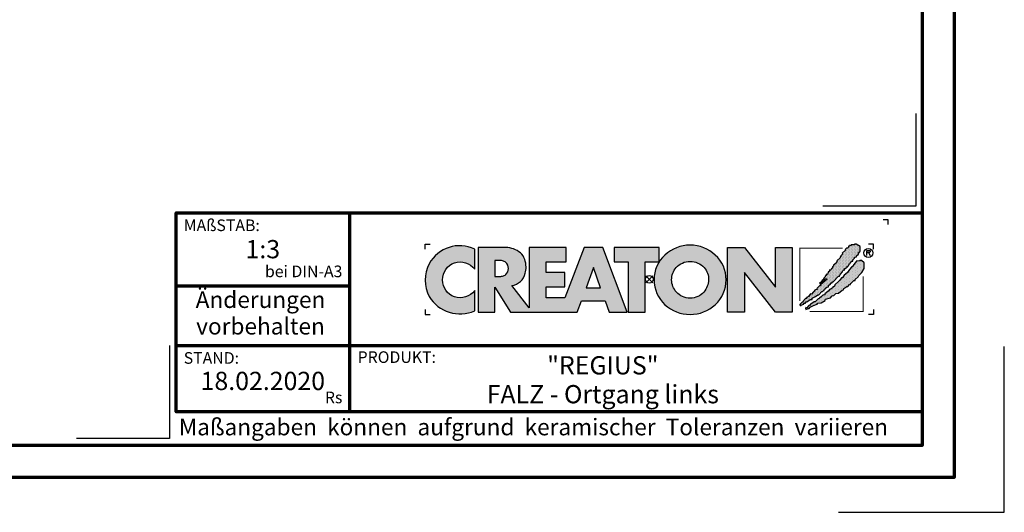
# Model space of a CAD drawing. Units: millimetres. Extents: x -439 to 1238, y -16 to 875.
# Drawn here: x 793 to 1238, y -16 to 207 of the extents above; entities that cross this region are included whole.
import ezdxf
from ezdxf.enums import TextEntityAlignment as Align

# ---------------------------------------------------------------- set-up
doc = ezdxf.new("R2010")
doc.units = ezdxf.units.MM
for name, color, linetype in [('CREATON_Logo', 7, 'Continuous'), ('CREATON_Logo Füllung blau', 140, 'Continuous'), ('CREATON_Logo Füllung rot', 10, 'Continuous'), ('CREATON_Logo Rahmen', 7, 'Continuous')]:
    doc.layers.add(name, color=color, linetype=linetype)
doc.layers.add('CREATON_PAPIER', color=4, linetype='Continuous', lineweight=70)
doc.layers.add('CREATON_PAPIER-Dateiname', color=251, linetype='Continuous', lineweight=70)
doc.layers.add('hilfslinie', color=6, linetype='Continuous', plot=False)
doc.styles.add('ARIAL', font='arial.ttf')

# ---------------------------------------------------------------- blocks, each defined once
blk = doc.blocks.new('CREATON_DIN-A3')
blk.add_lwpolyline([(13.00000000000002, 292), (13, 5), (415, 5), (415, 292)], close=True)
at = {"layer": 'CREATON_PAPIER', "color": 2}
blk.add_lwpolyline([(0, 0), (420, 0), (420, 297), (1.819345455539301e-14, 297)], close=True, dxfattribs=at)
blk = doc.blocks.new('CREATON-Logo_2018', base_point=(0, 8.881784197001252e-16))
at = {"layer": 'CREATON_Logo'}
h = blk.add_hatch(color=0, dxfattribs=at)
edge = h.paths.add_edge_path()
edge.add_arc((-19.03381303713055, -0.1422566458807739), 3.517114010984641, 64.75109654654334, 150.9192176259693)
edge.add_arc((-18.80416596706478, -0.0902616954335782), 3.695877597762478, 153.3547675937694, 206.6452324062306)
edge.add_arc((-18.99017691118955, 0.1894012891933357), 3.670212628211883, 211.8568549262029, 293.3825944773917)
edge.add_line((-17.53358302610885, -3.179395972476097), (-17.53358302610857, -1.141277952765445))
edge.add_arc((-19.01991315977772, 0.0637498043735103), 1.913444318951631, 253.6057498640581, 320.96692426607683, ccw=False)
edge.add_arc((-18.94916867106325, -0.05873691894526001), 1.818792045451014, 109.6230177351527, 250.3769822648474, ccw=False)
edge.add_arc((-19.00545675309679, -0.1186199318542005), 1.857733909644026, 37.59947478727548, 107.3669915752948, ccw=False)
edge.add_line((-17.53358302610917, 1.014853936766007), (-17.53358302610885, 3.038843931009919))
h = blk.add_hatch(color=0, dxfattribs=at)
h.dxf.hatch_style = 1
edge = h.paths.add_edge_path()
edge.add_line((-2.223489111805474, -3.308273004515601), (-4.682209273227727, 3.191778915876562))
edge.add_line((-4.682209273227727, 3.191778915876562), (-6.54023785586935, 3.191778915876562))
edge.add_line((-6.54023785586935, 3.191778915876562), (-8.487459456891457, -1.879515518685788))
edge.add_line((-8.487459456891457, -1.879515518685788), (-10.37113890252328, -1.879515518685788))
edge.add_line((-10.37113890252328, -1.879515518685788), (-10.37113890252328, -0.7561991363935148))
edge.add_line((-10.37113890252328, -0.7561991363935148), (-8.477052610560975, -0.7561991363935148))
edge.add_line((-8.477052610560975, -0.7561991363935148), (-8.477052610560975, 0.6704535502501914))
edge.add_line((-8.477052610560975, 0.6704535502501914), (-10.37113890252328, 0.6704535502501914))
edge.add_line((-10.37113890252328, 0.6704535502501914), (-10.37113890252328, 1.762109640722675))
edge.add_line((-10.37113890252328, 1.762109640722675), (-8.365251866289455, 1.762109640722675))
edge.add_line((-8.365251866289455, 1.762109640722675), (-8.365251866289455, 3.191778915876562))
edge.add_line((-8.365251866289455, 3.191778915876562), (-12.07431144937328, 3.191778915876562))
edge.add_line((-12.07431144937328, 3.191778915876562), (-12.07431144937328, -2.883186695830001))
edge.add_line((-12.07431144937328, -2.883186695830001), (-13.80122487167128, -0.6369084285652589))
edge.add_arc((-14.04862906429293, 0.9743309561559222), 1.630123059588895, 278.7295293886252, 346.9779205637213)
edge.add_arc((-14.62902711380675, 1.210969854539449), 2.251128387760352, 344.437631394649, 360.6862218687588)
edge.add_arc((-14.92921436942427, 1.182389157932507), 2.551758716829551, 1.24719519645554, 18.74510130029237)
edge.add_arc((-13.92984998078457, 1.531640558987813), 1.493198778456596, 18.37780891703691, 48.51033615775043)
edge.add_arc((-14.44546666183174, 0.8321689372520891), 2.360005432313919, 50.38379370187873, 88.95109776855713)
edge.add_line((-14.4022649335443, 3.191778915876562), (-17.17012287596603, 3.191778915876562))
edge.add_line((-17.17012287596603, 3.191778915876562), (-17.17012287596603, -3.308273004515601))
edge.add_line((-17.17012287596603, -3.308273004515601), (-15.49976356868976, -3.308273004515601))
edge.add_line((-15.49976356868976, -3.308273004515601), (-15.49976356868976, -0.7811802078868011))
edge.add_line((-15.49976356868976, -0.7811802078868011), (-13.92454815979706, -3.308273004515601))
edge.add_line((-13.92454815979706, -3.308273004515601), (-7.231086077078832, -3.308273004515601))
edge.add_line((-7.231086077078832, -3.308273004515601), (-6.822041535985814, -2.173007207282036))
edge.add_line((-6.822041535985814, -2.173007207282036), (-4.431415543663778, -2.173007207282036))
edge.add_line((-4.431415543663778, -2.173007207282036), (-4.029559380218664, -3.308273004515601))
edge.add_line((-4.029559380218664, -3.308273004515601), (-2.223489111805474, -3.308273004515601))
edge = h.paths.add_edge_path(flags=16)
edge.add_arc((-15.08901751251575, 1.644707145993284), 1.365743932420399, 268.9330143210604, 284.6982968886385)
edge.add_arc((-14.91746710162222, 1.125749768422876), 0.8209571881353831, 282.3064194040332, 308.1819604688485)
edge.add_arc((-14.97329340648529, 1.091198427617394), 0.8308730210727469, 312.6854949716733, 407.2255188989375)
edge.add_arc((-14.93213185360789, 1.021510502623576), 0.8575854576883944, 52.41309505535241, 77.22420357901457)
edge.add_arc((-15.08447734898825, 0.574796642134427), 1.327862881168024, 75.07535670621775, 91.29337379529242)
edge.add_line((-15.11444949030499, 1.902321218904565), (-15.49976356868976, 1.902321218904565))
edge.add_line((-15.49976356868976, 1.902321218904565), (-15.49976356868976, 0.2792000228156484))
edge.add_line((-15.49976356868976, 0.2792000228156484), (-15.11444949030499, 0.2792000228156484))
h.paths.add_polyline_path([(-6.354339428540875, -0.8749426873217159), (-4.890898449928198, -0.8749426873217159), (-5.616132469090402, 1.173883364981795)], flags=16)
h = blk.add_hatch(color=0, dxfattribs=at)
h.dxf.hatch_style = 1
h.paths.add_polyline_path([(-3.529110440382624, 1.765367480251858), (-2.106837376603547, 1.765367480251858), (-2.106837376603547, -3.308273004515601), (-0.4158015845233329, -3.308273004515601), (-0.4158015845233329, 1.765367480251858), (0.9838027894780055, 1.765367480251858), (0.9838027894780836, 3.191778915876562), (-3.529110440382624, 3.191778915876562)])
h = blk.add_hatch(color=0, dxfattribs=at)
h.dxf.hatch_style = 1
edge = h.paths.add_edge_path()
edge.add_arc((4.094461703950339, -0.2727645025406256), 3.704235788514484, 89.9240035026262, 132.962871857151)
edge.add_arc((3.776547409447335, -0.007628452374325523), 3.293953818684828, 132.0591767028998, 180.811250943404)
edge.add_arc((3.98811671735373, -0.02643506792435102), 3.505303436412614, 180.4549138019041, 226.3806773609797)
edge.add_arc((4.112516884518953, 0.2599359134897665), 3.799958638827107, 228.0017604597311, 269.8018456634117)
edge.add_arc((4.088828077774879, 0.2461806239888746), 3.78619531379505, 270.159604192989, 312.1330631723265)
edge.add_arc((4.221700656713077, -0.02876259310351603), 3.494218570105771, 313.5418998704105, 359.5818092845441)
edge.add_arc((4.383696161706325, -0.02442328745923805), 3.332263626118003, 359.4868702665198, 407.6427020871765)
edge.add_arc((4.104288217010206, -0.2727645025406256), 3.704235788514484, 47.03712814284904, 90.07599649737378)
edge = h.paths.add_edge_path(flags=16)
edge.add_arc((4.110931321548582, -0.07733861733079728), 1.871131056446845, 66.11623905771881, 90.35386881265919, ccw=False)
edge.add_arc((4.042267539963117, -0.163228246267211), 1.977664957004487, 42.572384595546225, 65.3047566076084, ccw=False)
edge.add_arc((4.126284091178896, -0.04032143253421905), 1.832953480122212, -0.43589310372868795, 41.51976726184961, ccw=False)
edge.add_arc((3.906966766301043, 0.04735889474088562), 2.054732429318175, 319.6409346302836, 357.16505507021077, ccw=False)
edge.add_arc((4.076394679373924, -0.07199385459967655), 1.848433535453149, 295.37483956299855, 319.05909787154326, ccw=False)
edge.add_arc((4.110931321548582, -0.03119335514077548), 1.871131056446845, 269.6461311873408, 293.8837609422812, ccw=False)
edge.add_arc((4.087818599411962, -0.03119335514077548), 1.871131056446845, 246.11623905771881, 270.3538688126592, ccw=False)
edge.add_arc((4.190821859025876, 0.04992972263366013), 1.987958174849459, 222.11497453436, 244.3481201758008, ccw=False)
edge.add_arc((4.200939090917879, -0.0005498176872055227), 1.962109122374819, 181.5687681660111, 220.8232828526124, ccw=False)
edge.add_arc((4.072465829781649, -0.04032143253421905), 1.832953480122212, 138.4802327381504, 180.4358931037287, ccw=False)
edge.add_arc((4.156482380997428, -0.163228246267211), 1.977664957004487, 114.6952433923916, 137.4276154044538, ccw=False)
edge.add_arc((4.087818599411962, -0.07733861733079728), 1.871131056446845, 89.64613118734081, 113.88376094228121, ccw=False)
blk.add_hatch(color=0, dxfattribs=at).paths.add_polyline_path([(9.555831094184867, -3.308273004515601), (7.851803346255309, -3.308273004515601), (7.851803346255309, 3.191778915876562), (9.571780046830572, 3.191778915876562), (12.66898947098935, -0.7892491008560212), (12.66898947098935, 3.191778915876562), (14.35705908980754, 3.191778915876562), (14.35705908980754, -3.308273004515601), (12.67422914906766, -3.308273004515601), (9.555831094184867, 0.6786824996357597)])
h = blk.add_hatch(dxfattribs=at)
h.set_pattern_fill('DOTS', color=256, scale=2.385094429025925, angle=90)
h.set_pattern_definition([(90, (-8.234136220908134, -10.02642171035409), (-0.1490684018141203, 0.07453420090706019), [0, -0.1490684018141203])])
h.paths.add_polyline_path([(15.12150925884573, -2.521616615355927), (15.15488512893361, -2.643935078310743), (15.25501036664474, -2.632815286637448), (15.27726015585258, -2.543856198702424), (15.34401070975223, -2.566096536598006), (15.37738657983986, -2.510496823682682), (15.52201258224281, -2.510496823682682), (15.52201258224281, -2.410417944074569), (15.70001326845757, -2.410417944074569), (15.70001326845757, -2.265859897773519), (15.82238948165261, -2.265859897773519), (16.15614106487422, -2.043462555210634), (16.34526783196874, -2.043462555210634), (16.34526783196874, -1.910024300582786), (16.70127039067404, -1.720986333039614), (16.92377184158033, -1.55418870339206), (17.02389707929171, -1.55418870339206), (17.31314908409762, -1.220592689547824), (17.39102453260096, -1.220592689547824), (17.4800248757084, -1.1316336016128), (17.55790032421179, -1.120513809939591), (17.60240108890331, -1.009315138658191), (17.73590219670236, -0.9425963886189548), (17.76927688051413, -0.820277171115019), (17.94727875300472, -0.753558421075776), (18.00290441230039, -0.753558421075776), (18.00290441230039, -0.63123995812101), (18.20315488772295, -0.4533217822510407), (18.25878054701845, -0.3532429026428074), (18.35890578472983, -0.3532429026428074), (18.35890578472983, -0.242044231361457), (18.45903220871691, -0.242044231361457), (18.9930354536371, 0.3250681621696545), (19.09316069134832, 0.3139483704963668), (19.13766145603984, 0.4029074584314758), (19.14878635064399, 0.4918665463664569), (19.40466367163791, 0.736503472275662), (19.40466367163791, 0.8143427685374478), (19.52703869855717, 0.9477810231652954), (19.59378925245653, 0.9255414398188053), (19.60491414706047, 1.081219277793186), (19.68279078183987, 1.081219277793186), (19.8607914680546, 1.2257773240942), (19.8496665734507, 1.292496828682862), (19.927542021954, 1.292496828682862), (19.96091670576578, 1.3814559166178), (20.04991823514911, 1.392575708291095), (20.06104312975305, 1.53713375459211), (20.1500434728605, 1.53713375459211), (20.16116836746448, 1.603853259180515), (20.35029513455891, 1.80401026384789), (20.42817058306229, 1.826250601743436), (20.45042037227013, 1.959688856371248), (20.60617126927702, 2.104246902672299), (20.60617126927702, 2.215445573953866), (20.68404671778053, 2.215445573953866), (20.79529803637153, 2.259924740646647), (20.79529803637153, 2.348883828581717), (21.00667459267405, 2.526802004451643), (21.00667459267405, 2.693599634099155), (21.10679983038527, 2.682479842425949), (21.10679983038527, 2.782558722034183), (21.16242548968098, 2.782558722034183), (21.16242548968098, 3.29407215719909), (20.7841731417676, 3.527589291435175), (20.60617126927702, 3.527589291435175), (20.60617126927702, 3.460870541395896), (20.39479471297462, 3.460870541395896), (20.35029513455891, 3.460870541395896), (20.2724196860554, 3.460870541395896), (20.2724196860554, 3.383031245134117), (20.10554270816877, 3.383031245134117), (20.10554270816877, 3.316311740545541), (19.99429257585365, 3.316311740545541), (19.99429257585365, 3.216233615486566), (19.90529223274617, 3.138394319224951), (19.80516580875897, 3.138394319224951), (19.68279078183987, 3.004956064596894), (19.70504057104771, 2.927116768335279), (19.38241269615418, 2.626880129510583), (19.42691346084579, 2.549041587798059), (19.23778669375131, 2.360003620254965), (19.22666179914737, 2.271044532319849), (19.15991124524793, 2.237685157300359), (19.17103732612768, 2.148726069365332), (18.82615966202627, 1.859609976763136), (18.85953434583805, 1.77065088882807), (18.78165889733454, 1.737291513808533), (18.78165889733454, 1.648332425873467), (18.50353178713275, 1.403695499964177), (18.48128199792491, 1.303616620356029), (18.38115676021353, 1.24801690744074), (18.40340654942144, 1.114578652812885), (18.28103033622633, 1.092339069466395), (18.25878054701845, 0.9700206065118353), (18.19202999311905, 0.9144216481455958), (18.08077986080373, 0.9589008148385476), (18.10302965001161, 0.8143427685374478), (17.96952854221276, 0.7142638889292146), (17.96952854221276, 0.6475443843405957), (17.91390288291709, 0.6364245926675567), (17.88052819910531, 0.4918665463664569), (17.76927688051413, 0.5252259213859931), (17.7581519859102, 0.3695480834117761), (17.66915164280296, 0.3250681621696545), (17.65802674819898, 0.2583494121303334), (17.49115095658816, 0.08043123626039961), (17.52452564039997, 0.002592694547755237), (17.3242739787016, -0.1642056896489335), (17.33539887330545, -0.2309244396881622), (17.09064763319112, -0.4310821989045861), (17.16852308169467, -0.4422019905777956), (17.31314908409762, -0.3310033192964807), (17.35764984878918, -0.242044231361457), (17.44665019189646, -0.1753254813221288), (17.56902640509153, -0.1308455600800995), (17.61352598350725, -0.1197257684068473), (17.62465087811119, 0.04707186124074259), (17.80374479860662, 0.08267390496562133), (17.82532332610086, -0.0296461006684039), (17.64690185359509, -0.1419661063024291), (17.1796479762986, -0.5756402452056433), (17.1796479762986, -0.6757191248139618), (17.07952273858722, -0.6645993331407096), (16.83477149847305, -0.931475842396412), (16.85702128768089, -1.020434930331443), (16.73464507448586, -1.064914851573522), (16.6901454960701, -1.042674513677897), (16.27851727806917, -1.498588990476729), (16.16726595947816, -1.476349407130239), (16.16726595947816, -1.587548078411838), (16.06714072176677, -1.598667870085047), (16.06714072176677, -1.720986333039614), (15.96701548405539, -1.720986333039614), (15.86688906006836, -1.821065212647762), (15.77788871696088, -1.821065212647762), (15.78901361156482, -1.921144092256031), (15.70001326845757, -1.932263883929276), (15.41076126365167, -2.232500522753813), (15.42188615825557, -2.310339064466258), (15.32176092054435, -2.321458856139496), (15.13263415344988, -2.499377032009643), (15.15488512893361, -2.610575703291)])
h = blk.add_hatch(dxfattribs=at)
h.set_pattern_fill('DOTS', color=256, scale=4.443037974683544, angle=90)
h.set_pattern_definition([(90, (-8.234136220908134, -10.02642171035409), (-0.2776898734177215, 0.1388449367088608), [0, -0.2776898734177215])])
h.paths.add_polyline_path([(15.71405333790953, -2.859004244929177), (15.70292844330563, -3.025801874576724), (15.88093031579621, -2.981322707883773), (15.92542989421192, -2.936843541190991), (16.05893100201094, -2.925723749517711), (16.14793134511842, -2.814525078236183), (16.50393390382373, -2.636606902366249), (16.84881156792509, -2.514288439411696), (16.9155621218245, -2.414209559803377), (17.2715646805298, -2.369730393110596), (17.64981702844314, -2.147333050547718), (17.70544268773865, -2.002775004246618), (18.19494516796715, -1.869335995069515), (18.37294704045773, -1.680298782075591), (18.53982283206856, -1.635818860833591), (18.74007449376697, -1.424542064493049), (19.0070755230891, -1.391181934924179), (19.3519531871905, -1.079826258975568), (19.48545429498952, -1.057585921079986), (19.51882897880129, -0.9352674581253835), (19.81920706448698, -0.7128701155624624), (19.91933230219821, -0.7239899072357572), (20.09733298841288, -0.5127131108952154), (20.18633451779623, -0.5127131108952154), (20.219709201608, -0.3903946479406057), (20.28645975550761, -0.3903946479406057), (20.55346197110547, -0.1123975924624103), (20.66471210342075, -0.1123975924624103), (20.66471210342075, -0.01231871285433339), (20.98733997831432, 0.2323182130550778), (21.05408934593791, 0.3657564676829326), (21.35446743162352, 0.6771128981806287), (21.58809377713375, 1.066307870391133), (21.58809377713375, 1.644540810144453), (21.32109156153593, 1.900297527727152), (21.14309087532117, 1.900297527727152), (21.09859011062943, 1.83357877768788), (20.85383887051526, 1.855818361034129), (20.65358720881685, 1.611181435124959), (20.46446044172233, 1.388784092562081), (20.47558652260217, 1.310944796300302), (20.31983443931934, 1.221985708365357), (20.10845906929272, 0.9884685741293184), (19.88595643211058, 0.6882326898539093), (19.68570595668793, 0.5214343056572277), (19.55220484888896, 0.3991158427024191), (19.41870374108995, 0.2211984213818328), (19.41870374108995, 0.1433591251200044), (19.29632752789504, 0.1322393334468019), (19.10720194707621, -0.1235173841356909), (19.07382607698855, -0.1902368887241819), (19.01820160396889, -0.201356680397434), (18.63994806977986, -0.5571922775881601), (18.58432359676008, -0.7017503238892102), (18.45082248896124, -0.7795896201510386), (18.41744661887344, -0.7573500368045911), (18.39519682966557, -0.8574289164126965), (18.21719614345084, -1.00198696271396), (18.10594482485987, -1.013106754386999), (18.01694448175243, -1.11318563399531), (18.01694448175243, -1.202144721930341), (17.95019392785298, -1.202144721930341), (17.7610671607583, -1.368942351577767), (17.63869213383925, -1.457901439512791), (17.62756723923527, -1.557980319120904), (17.5608166853357, -1.591339694140603), (17.47181515595257, -1.580219902467358), (17.29381446973788, -1.73589774044166), (17.10468770264332, -1.891576332965296), (17.03793714874375, -1.980534666351072), (16.97118778112016, -1.958295083004582), (16.65968480083062, -2.280771305175572), (16.57068445772313, -2.258531721829111), (16.31480832300506, -2.436449143149868), (16.22580679362176, -2.458689481045449), (16.09230687209857, -2.647726694039501), (16.01443023731937, -2.647726694039501), (15.81417976189681, -2.859004244929177), (15.71405333790953, -2.847884453255925), (15.72517823251351, -2.981322707883773)])
at = {"layer": 'CREATON_Logo Füllung blau'}
blk.add_hatch(color=256, dxfattribs=at).paths.add_polyline_path([(15.12150925884573, -2.521616615355927), (15.15488512893361, -2.643935078310736), (15.25501036664474, -2.632815286637448), (15.27726015585258, -2.543856198702424), (15.34401070975223, -2.566096536598006), (15.37738657983986, -2.510496823682682), (15.52201258224281, -2.510496823682682), (15.52201258224281, -2.410417944074569), (15.70001326845757, -2.410417944074569), (15.70001326845757, -2.265859897773519), (15.82238948165261, -2.265859897773519), (16.15614106487422, -2.043462555210634), (16.34526783196874, -2.043462555210634), (16.34526783196874, -1.910024300582786), (16.70127039067404, -1.720986333039614), (16.92377184158033, -1.55418870339206), (17.02389707929171, -1.55418870339206), (17.31314908409762, -1.220592689547824), (17.39102453260096, -1.220592689547824), (17.4800248757084, -1.1316336016128), (17.55790032421179, -1.120513809939591), (17.60240108890331, -1.009315138658191), (17.73590219670236, -0.9425963886189548), (17.76927688051413, -0.820277171115019), (17.94727875300472, -0.753558421075776), (18.00290441230039, -0.753558421075776), (18.00290441230039, -0.63123995812101), (18.20315488772295, -0.4533217822510407), (18.25878054701845, -0.3532429026428074), (18.35890578472983, -0.3532429026428074), (18.35890578472983, -0.242044231361457), (18.45903220871691, -0.242044231361457), (18.9930354536371, 0.3250681621696545), (19.09316069134832, 0.3139483704963668), (19.13766145603984, 0.4029074584314758), (19.14878635064399, 0.4918665463664569), (19.40466367163791, 0.736503472275662), (19.40466367163791, 0.8143427685374478), (19.52703869855717, 0.9477810231652954), (19.59378925245653, 0.9255414398188053), (19.60491414706047, 1.081219277793186), (19.68279078183987, 1.081219277793186), (19.8607914680546, 1.2257773240942), (19.8496665734507, 1.292496828682862), (19.927542021954, 1.292496828682862), (19.96091670576578, 1.3814559166178), (20.04991823514911, 1.392575708291095), (20.06104312975305, 1.53713375459211), (20.1500434728605, 1.53713375459211), (20.16116836746448, 1.603853259180515), (20.35029513455891, 1.80401026384789), (20.42817058306229, 1.826250601743436), (20.45042037227013, 1.959688856371248), (20.60617126927702, 2.104246902672299), (20.60617126927702, 2.215445573953866), (20.68404671778053, 2.215445573953866), (20.79529803637153, 2.259924740646647), (20.79529803637153, 2.348883828581713), (21.00667459267405, 2.526802004451643), (21.00667459267405, 2.693599634099155), (21.10679983038527, 2.682479842425949), (21.10679983038527, 2.782558722034183), (21.16242548968098, 2.782558722034183), (21.16242548968098, 3.29407215719909), (20.7841731417676, 3.527589291435175), (20.60617126927702, 3.527589291435175), (20.60617126927702, 3.460870541395896), (20.39479471297462, 3.460870541395896), (20.35029513455891, 3.460870541395896), (20.2724196860554, 3.460870541395896), (20.2724196860554, 3.383031245134117), (20.10554270816877, 3.383031245134117), (20.10554270816877, 3.316311740545541), (19.99429257585365, 3.316311740545541), (19.99429257585365, 3.216233615486566), (19.90529223274617, 3.138394319224951), (19.80516580875897, 3.138394319224951), (19.68279078183987, 3.004956064596894), (19.70504057104771, 2.927116768335279), (19.38241269615418, 2.626880129510583), (19.42691346084579, 2.549041587798059), (19.23778669375131, 2.360003620254962), (19.22666179914737, 2.271044532319849), (19.15991124524793, 2.237685157300359), (19.17103732612768, 2.148726069365332), (18.82615966202627, 1.859609976763136), (18.85953434583805, 1.77065088882807), (18.78165889733454, 1.737291513808533), (18.78165889733454, 1.648332425873467), (18.50353178713275, 1.403695499964177), (18.48128199792491, 1.303616620356029), (18.38115676021353, 1.24801690744074), (18.40340654942144, 1.114578652812885), (18.28103033622633, 1.092339069466395), (18.25878054701845, 0.9700206065118353), (18.19202999311905, 0.9144216481455958), (18.08077986080373, 0.9589008148385476), (18.10302965001161, 0.8143427685374478), (17.96952854221276, 0.7142638889292146), (17.96952854221276, 0.6475443843405957), (17.91390288291709, 0.6364245926675567), (17.88052819910531, 0.4918665463664569), (17.76927688051413, 0.5252259213859931), (17.7581519859102, 0.3695480834117761), (17.66915164280296, 0.3250681621696545), (17.65802674819898, 0.2583494121303334), (17.49115095658816, 0.08043123626039961), (17.52452564039997, 0.002592694547755237), (17.3242739787016, -0.1642056896489335), (17.33539887330545, -0.2309244396881622), (17.09064763319112, -0.4310821989045861), (17.16852308169467, -0.4422019905777956), (17.31314908409762, -0.3310033192964807), (17.35764984878918, -0.242044231361457), (17.44665019189646, -0.1753254813221288), (17.56902640509153, -0.1308455600800995), (17.61352598350725, -0.1197257684068473), (17.62465087811119, 0.04707186124074259), (17.80374479860662, 0.08267390496562133), (17.82532332610086, -0.0296461006684039), (17.64690185359509, -0.1419661063024291), (17.1796479762986, -0.5756402452056433), (17.1796479762986, -0.6757191248139618), (17.07952273858722, -0.6645993331407096), (16.83477149847305, -0.931475842396412), (16.85702128768089, -1.020434930331443), (16.73464507448586, -1.064914851573522), (16.6901454960701, -1.042674513677897), (16.27851727806917, -1.498588990476729), (16.16726595947816, -1.476349407130239), (16.16726595947816, -1.587548078411838), (16.06714072176677, -1.598667870085047), (16.06714072176677, -1.720986333039614), (15.96701548405539, -1.720986333039614), (15.86688906006836, -1.821065212647762), (15.77788871696088, -1.821065212647762), (15.78901361156482, -1.921144092256031), (15.70001326845757, -1.932263883929276), (15.41076126365167, -2.232500522753813), (15.42188615825557, -2.310339064466258), (15.32176092054435, -2.32145885613951), (15.13263415344988, -2.499377032009643), (15.15488512893361, -2.610575703290993)])
at = {"layer": 'CREATON_Logo Füllung rot'}
blk.add_hatch(color=256, dxfattribs=at).paths.add_polyline_path([(15.71405333790953, -2.859004244929177), (15.70292844330563, -3.025801874576724), (15.88093031579621, -2.98132270788378), (15.92542989421192, -2.936843541190991), (16.05893100201094, -2.925723749517711), (16.14793134511842, -2.814525078236183), (16.50393390382373, -2.636606902366249), (16.84881156792509, -2.514288439411696), (16.9155621218245, -2.414209559803377), (17.2715646805298, -2.369730393110596), (17.64981702844314, -2.147333050547718), (17.70544268773865, -2.002775004246618), (18.19494516796715, -1.869335995069515), (18.37294704045773, -1.680298782075591), (18.53982283206856, -1.635818860833591), (18.74007449376697, -1.424542064493049), (19.0070755230891, -1.391181934924179), (19.3519531871905, -1.079826258975568), (19.48545429498952, -1.057585921079986), (19.51882897880129, -0.9352674581253835), (19.81920706448698, -0.7128701155624624), (19.91933230219821, -0.7239899072357572), (20.09733298841288, -0.5127131108952154), (20.18633451779623, -0.5127131108952154), (20.219709201608, -0.3903946479406057), (20.28645975550761, -0.3903946479406057), (20.55346197110547, -0.1123975924624103), (20.66471210342075, -0.1123975924624103), (20.66471210342075, -0.01231871285433339), (20.98733997831432, 0.2323182130550778), (21.05408934593791, 0.3657564676829326), (21.35446743162352, 0.6771128981806287), (21.58809377713375, 1.066307870391133), (21.58809377713375, 1.644540810144453), (21.32109156153593, 1.900297527727152), (21.14309087532117, 1.900297527727152), (21.09859011062943, 1.83357877768788), (20.85383887051526, 1.855818361034129), (20.65358720881685, 1.611181435124959), (20.46446044172233, 1.388784092562081), (20.47558652260217, 1.310944796300302), (20.31983443931934, 1.221985708365357), (20.10845906929272, 0.9884685741293184), (19.88595643211058, 0.6882326898539093), (19.68570595668793, 0.5214343056572277), (19.55220484888896, 0.3991158427024191), (19.41870374108995, 0.2211984213818328), (19.41870374108995, 0.1433591251200044), (19.29632752789504, 0.1322393334468019), (19.10720194707621, -0.1235173841356909), (19.07382607698855, -0.1902368887241819), (19.01820160396889, -0.201356680397434), (18.63994806977986, -0.5571922775881601), (18.58432359676008, -0.7017503238892102), (18.45082248896124, -0.7795896201510386), (18.41744661887344, -0.7573500368045911), (18.39519682966557, -0.8574289164126965), (18.21719614345084, -1.00198696271396), (18.10594482485987, -1.013106754386999), (18.01694448175243, -1.11318563399531), (18.01694448175243, -1.202144721930341), (17.95019392785298, -1.202144721930341), (17.7610671607583, -1.368942351577767), (17.63869213383925, -1.457901439512791), (17.62756723923527, -1.557980319120904), (17.5608166853357, -1.591339694140603), (17.47181515595257, -1.580219902467358), (17.29381446973788, -1.73589774044166), (17.10468770264332, -1.89157633296531), (17.03793714874375, -1.980534666351072), (16.97118778112016, -1.958295083004582), (16.65968480083062, -2.280771305175565), (16.57068445772313, -2.258531721829111), (16.31480832300506, -2.436449143149868), (16.22580679362176, -2.458689481045449), (16.09230687209857, -2.647726694039501), (16.01443023731937, -2.647726694039501), (15.81417976189681, -2.859004244929177), (15.71405333790953, -2.847884453255925), (15.72517823251351, -2.98132270788378)])
at = {"layer": 'CREATON_Logo', "color": 3, "const_width": 0.1}
for points in [[(19.41297684912567, 3.130246672404401), (15.11398012806856, 3.130246672404401), (15.11398012806856, -2.186952476514615)], [(21.46996131362039, 0.3014485388941255), (21.46996131362039, -3.24480457094901), (16.10298970604427, -3.24480457094901)]]:
    blk.add_lwpolyline(points, dxfattribs=at)
at = {"layer": 'CREATON_Logo'}
for points in [[(15.12150925884573, -2.521616615355927), (15.15488512893361, -2.643935078310743), (15.25501036664474, -2.632815286637448), (15.27726015585258, -2.543856198702424), (15.34401070975223, -2.566096536598006), (15.37738657983986, -2.510496823682682), (15.52201258224281, -2.510496823682682), (15.52201258224281, -2.410417944074569), (15.70001326845757, -2.410417944074569), (15.70001326845757, -2.265859897773519), (15.82238948165261, -2.265859897773519), (16.15614106487422, -2.043462555210634), (16.34526783196874, -2.043462555210634), (16.34526783196874, -1.910024300582786), (16.70127039067404, -1.720986333039614), (16.92377184158033, -1.55418870339206), (17.02389707929171, -1.55418870339206), (17.31314908409762, -1.220592689547824), (17.39102453260096, -1.220592689547824), (17.4800248757084, -1.1316336016128), (17.55790032421179, -1.120513809939591), (17.60240108890331, -1.009315138658191), (17.73590219670236, -0.9425963886189548), (17.76927688051413, -0.820277171115019), (17.94727875300472, -0.753558421075776), (18.00290441230039, -0.753558421075776), (18.00290441230039, -0.63123995812101), (18.20315488772295, -0.4533217822510407), (18.25878054701845, -0.3532429026428074), (18.35890578472983, -0.3532429026428074), (18.35890578472983, -0.242044231361457), (18.45903220871691, -0.242044231361457), (18.9930354536371, 0.3250681621696545), (19.09316069134832, 0.3139483704963668), (19.13766145603984, 0.4029074584314758), (19.14878635064399, 0.4918665463664569), (19.40466367163791, 0.736503472275662), (19.40466367163791, 0.8143427685374478), (19.52703869855717, 0.9477810231652954), (19.59378925245653, 0.9255414398188053), (19.60491414706047, 1.081219277793186), (19.68279078183987, 1.081219277793186), (19.8607914680546, 1.2257773240942), (19.8496665734507, 1.292496828682862), (19.927542021954, 1.292496828682862), (19.96091670576578, 1.3814559166178), (20.04991823514911, 1.392575708291095), (20.06104312975305, 1.53713375459211), (20.1500434728605, 1.53713375459211), (20.16116836746448, 1.603853259180515), (20.35029513455891, 1.80401026384789), (20.42817058306229, 1.826250601743436), (20.45042037227013, 1.959688856371248), (20.60617126927702, 2.104246902672299), (20.60617126927702, 2.215445573953866), (20.68404671778053, 2.215445573953866), (20.79529803637153, 2.259924740646647), (20.79529803637153, 2.348883828581717), (21.00667459267405, 2.526802004451643), (21.00667459267405, 2.693599634099155), (21.10679983038527, 2.682479842425949), (21.10679983038527, 2.782558722034183), (21.16242548968098, 2.782558722034183), (21.16242548968098, 3.29407215719909), (20.7841731417676, 3.527589291435175), (20.60617126927702, 3.527589291435175), (20.60617126927702, 3.460870541395896), (20.39479471297462, 3.460870541395896), (20.35029513455891, 3.460870541395896), (20.2724196860554, 3.460870541395896), (20.2724196860554, 3.383031245134117), (20.10554270816877, 3.383031245134117), (20.10554270816877, 3.316311740545541), (19.99429257585365, 3.316311740545541), (19.99429257585365, 3.216233615486566), (19.90529223274617, 3.138394319224951), (19.80516580875897, 3.138394319224951), (19.68279078183987, 3.004956064596894), (19.70504057104771, 2.927116768335279), (19.38241269615418, 2.626880129510583), (19.42691346084579, 2.549041587798059), (19.23778669375131, 2.360003620254965), (19.22666179914737, 2.271044532319849), (19.15991124524793, 2.237685157300359), (19.17103732612768, 2.148726069365332), (18.82615966202627, 1.859609976763136), (18.85953434583805, 1.77065088882807), (18.78165889733454, 1.737291513808533), (18.78165889733454, 1.648332425873467), (18.50353178713275, 1.403695499964177), (18.48128199792491, 1.303616620356029), (18.38115676021353, 1.24801690744074), (18.40340654942144, 1.114578652812885), (18.28103033622633, 1.092339069466395), (18.25878054701845, 0.9700206065118353), (18.19202999311905, 0.9144216481455958), (18.08077986080373, 0.9589008148385476), (18.10302965001161, 0.8143427685374478), (17.96952854221276, 0.7142638889292146), (17.96952854221276, 0.6475443843405957), (17.91390288291709, 0.6364245926675567), (17.88052819910531, 0.4918665463664569), (17.76927688051413, 0.5252259213859931), (17.7581519859102, 0.3695480834117761), (17.66915164280296, 0.3250681621696545), (17.65802674819898, 0.2583494121303334), (17.49115095658816, 0.08043123626039961), (17.52452564039997, 0.002592694547755237), (17.3242739787016, -0.1642056896489335), (17.33539887330545, -0.2309244396881622), (17.09064763319112, -0.4310821989045861), (17.16852308169467, -0.4422019905777956), (17.31314908409762, -0.3310033192964807), (17.35764984878918, -0.242044231361457), (17.44665019189646, -0.1753254813221288), (17.56902640509153, -0.1308455600800995), (17.61352598350725, -0.1197257684068473), (17.62465087811119, 0.04707186124074259), (17.80374479860662, 0.08267390496562133), (17.82532332610086, -0.0296461006684039), (17.64690185359509, -0.1419661063024291), (17.1796479762986, -0.5756402452056433), (17.1796479762986, -0.6757191248139618), (17.07952273858722, -0.6645993331407096), (16.83477149847305, -0.931475842396412), (16.85702128768089, -1.020434930331443), (16.73464507448586, -1.064914851573522), (16.6901454960701, -1.042674513677897), (16.27851727806917, -1.498588990476729), (16.16726595947816, -1.476349407130239), (16.16726595947816, -1.587548078411838), (16.06714072176677, -1.598667870085047), (16.06714072176677, -1.720986333039614), (15.96701548405539, -1.720986333039614), (15.86688906006836, -1.821065212647762), (15.77788871696088, -1.821065212647762), (15.78901361156482, -1.921144092256031), (15.70001326845757, -1.932263883929276), (15.41076126365167, -2.232500522753813), (15.42188615825557, -2.310339064466258), (15.32176092054435, -2.321458856139496), (15.13263415344988, -2.499377032009643), (15.15488512893361, -2.610575703291)], [(15.71405333790953, -2.859004244929177), (15.70292844330563, -3.025801874576724), (15.88093031579621, -2.981322707883773), (15.92542989421192, -2.936843541190991), (16.05893100201094, -2.925723749517711), (16.14793134511842, -2.814525078236183), (16.50393390382373, -2.636606902366249), (16.84881156792509, -2.514288439411696), (16.9155621218245, -2.414209559803377), (17.2715646805298, -2.369730393110596), (17.64981702844314, -2.147333050547718), (17.70544268773865, -2.002775004246618), (18.19494516796715, -1.869335995069515), (18.37294704045773, -1.680298782075591), (18.53982283206856, -1.635818860833591), (18.74007449376697, -1.424542064493049), (19.0070755230891, -1.391181934924179), (19.3519531871905, -1.079826258975568), (19.48545429498952, -1.057585921079986), (19.51882897880129, -0.9352674581253835), (19.81920706448698, -0.7128701155624624), (19.91933230219821, -0.7239899072357572), (20.09733298841288, -0.5127131108952154), (20.18633451779623, -0.5127131108952154), (20.219709201608, -0.3903946479406057), (20.28645975550761, -0.3903946479406057), (20.55346197110547, -0.1123975924624103), (20.66471210342075, -0.1123975924624103), (20.66471210342075, -0.01231871285433339), (20.98733997831432, 0.2323182130550778), (21.05408934593791, 0.3657564676829326), (21.35446743162352, 0.6771128981806287), (21.58809377713375, 1.066307870391133), (21.58809377713375, 1.644540810144453), (21.32109156153593, 1.900297527727152), (21.14309087532117, 1.900297527727152), (21.09859011062943, 1.83357877768788), (20.85383887051526, 1.855818361034129), (20.65358720881685, 1.611181435124959), (20.46446044172233, 1.388784092562081), (20.47558652260217, 1.310944796300302), (20.31983443931934, 1.221985708365357), (20.10845906929272, 0.9884685741293184), (19.88595643211058, 0.6882326898539093), (19.68570595668793, 0.5214343056572277), (19.55220484888896, 0.3991158427024191), (19.41870374108995, 0.2211984213818328), (19.41870374108995, 0.1433591251200044), (19.29632752789504, 0.1322393334468019), (19.10720194707621, -0.1235173841356909), (19.07382607698855, -0.1902368887241819), (19.01820160396889, -0.201356680397434), (18.63994806977986, -0.5571922775881601), (18.58432359676008, -0.7017503238892102), (18.45082248896124, -0.7795896201510386), (18.41744661887344, -0.7573500368045911), (18.39519682966557, -0.8574289164126965), (18.21719614345084, -1.00198696271396), (18.10594482485987, -1.013106754386999), (18.01694448175243, -1.11318563399531), (18.01694448175243, -1.202144721930341), (17.95019392785298, -1.202144721930341), (17.7610671607583, -1.368942351577767), (17.63869213383925, -1.457901439512791), (17.62756723923527, -1.557980319120904), (17.5608166853357, -1.591339694140603), (17.47181515595257, -1.580219902467358), (17.29381446973788, -1.73589774044166), (17.10468770264332, -1.891576332965296), (17.03793714874375, -1.980534666351072), (16.97118778112016, -1.958295083004582), (16.65968480083062, -2.280771305175572), (16.57068445772313, -2.258531721829111), (16.31480832300506, -2.436449143149868), (16.22580679362176, -2.458689481045449), (16.09230687209857, -2.647726694039501), (16.01443023731937, -2.647726694039501), (15.81417976189681, -2.859004244929177), (15.71405333790953, -2.847884453255925), (15.72517823251351, -2.981322707883773)]]:
    blk.add_lwpolyline(points, close=True, dxfattribs=at)
at = {"layer": 'CREATON_Logo', "color": 1}
blk.add_lwpolyline([(21.83982613789334, 2.392818210015041), (21.83982613789334, 2.887295999747853), (22.09893747230058, 2.887295999747853, -0.4390240729005881), (22.18580297934639, 2.800380522041846), (22.18580297934639, 2.781868173224294), (22.18580297934639, 2.763355824406742, -0.4124848459096685), (22.09893747230058, 2.676440346700734), (21.83982613789334, 2.676440346700734), (22.00116155504426, 2.676440346700734), (22.17733977576916, 2.38200916367206)], format="xyb", dxfattribs=at)
blk.add_circle((21.99332742449717, 2.642513427428821), 0.4648779367813562, dxfattribs=at)
at = {"layer": 'CREATON_Logo Füllung blau'}
blk.add_lwpolyline([(15.12150925884573, -2.521616615355927), (15.15488512893361, -2.643935078310736), (15.25501036664474, -2.632815286637448), (15.27726015585258, -2.543856198702424), (15.34401070975223, -2.566096536598006), (15.37738657983986, -2.510496823682682), (15.52201258224281, -2.510496823682682), (15.52201258224281, -2.410417944074569), (15.70001326845757, -2.410417944074569), (15.70001326845757, -2.265859897773519), (15.82238948165261, -2.265859897773519), (16.15614106487422, -2.043462555210634), (16.34526783196874, -2.043462555210634), (16.34526783196874, -1.910024300582786), (16.70127039067404, -1.720986333039614), (16.92377184158033, -1.55418870339206), (17.02389707929171, -1.55418870339206), (17.31314908409762, -1.220592689547824), (17.39102453260096, -1.220592689547824), (17.4800248757084, -1.1316336016128), (17.55790032421179, -1.120513809939591), (17.60240108890331, -1.009315138658191), (17.73590219670236, -0.9425963886189548), (17.76927688051413, -0.820277171115019), (17.94727875300472, -0.753558421075776), (18.00290441230039, -0.753558421075776), (18.00290441230039, -0.63123995812101), (18.20315488772295, -0.4533217822510407), (18.25878054701845, -0.3532429026428074), (18.35890578472983, -0.3532429026428074), (18.35890578472983, -0.242044231361457), (18.45903220871691, -0.242044231361457), (18.9930354536371, 0.3250681621696545), (19.09316069134832, 0.3139483704963668), (19.13766145603984, 0.4029074584314758), (19.14878635064399, 0.4918665463664569), (19.40466367163791, 0.736503472275662), (19.40466367163791, 0.8143427685374478), (19.52703869855717, 0.9477810231652954), (19.59378925245653, 0.9255414398188053), (19.60491414706047, 1.081219277793186), (19.68279078183987, 1.081219277793186), (19.8607914680546, 1.2257773240942), (19.8496665734507, 1.292496828682862), (19.927542021954, 1.292496828682862), (19.96091670576578, 1.3814559166178), (20.04991823514911, 1.392575708291095), (20.06104312975305, 1.53713375459211), (20.1500434728605, 1.53713375459211), (20.16116836746448, 1.603853259180515), (20.35029513455891, 1.80401026384789), (20.42817058306229, 1.826250601743436), (20.45042037227013, 1.959688856371248), (20.60617126927702, 2.104246902672299), (20.60617126927702, 2.215445573953866), (20.68404671778053, 2.215445573953866), (20.79529803637153, 2.259924740646647), (20.79529803637153, 2.348883828581713), (21.00667459267405, 2.526802004451643), (21.00667459267405, 2.693599634099155), (21.10679983038527, 2.682479842425949), (21.10679983038527, 2.782558722034183), (21.16242548968098, 2.782558722034183), (21.16242548968098, 3.29407215719909), (20.7841731417676, 3.527589291435175), (20.60617126927702, 3.527589291435175), (20.60617126927702, 3.460870541395896), (20.39479471297462, 3.460870541395896), (20.35029513455891, 3.460870541395896), (20.2724196860554, 3.460870541395896), (20.2724196860554, 3.383031245134117), (20.10554270816877, 3.383031245134117), (20.10554270816877, 3.316311740545541), (19.99429257585365, 3.316311740545541), (19.99429257585365, 3.216233615486566), (19.90529223274617, 3.138394319224951), (19.80516580875897, 3.138394319224951), (19.68279078183987, 3.004956064596894), (19.70504057104771, 2.927116768335279), (19.38241269615418, 2.626880129510583), (19.42691346084579, 2.549041587798059), (19.23778669375131, 2.360003620254962), (19.22666179914737, 2.271044532319849), (19.15991124524793, 2.237685157300359), (19.17103732612768, 2.148726069365332), (18.82615966202627, 1.859609976763136), (18.85953434583805, 1.77065088882807), (18.78165889733454, 1.737291513808533), (18.78165889733454, 1.648332425873467), (18.50353178713275, 1.403695499964177), (18.48128199792491, 1.303616620356029), (18.38115676021353, 1.24801690744074), (18.40340654942144, 1.114578652812885), (18.28103033622633, 1.092339069466395), (18.25878054701845, 0.9700206065118353), (18.19202999311905, 0.9144216481455958), (18.08077986080373, 0.9589008148385476), (18.10302965001161, 0.8143427685374478), (17.96952854221276, 0.7142638889292146), (17.96952854221276, 0.6475443843405957), (17.91390288291709, 0.6364245926675567), (17.88052819910531, 0.4918665463664569), (17.76927688051413, 0.5252259213859931), (17.7581519859102, 0.3695480834117761), (17.66915164280296, 0.3250681621696545), (17.65802674819898, 0.2583494121303334), (17.49115095658816, 0.08043123626039961), (17.52452564039997, 0.002592694547755237), (17.3242739787016, -0.1642056896489335), (17.33539887330545, -0.2309244396881622), (17.09064763319112, -0.4310821989045861), (17.16852308169467, -0.4422019905777956), (17.31314908409762, -0.3310033192964807), (17.35764984878918, -0.242044231361457), (17.44665019189646, -0.1753254813221288), (17.56902640509153, -0.1308455600800995), (17.61352598350725, -0.1197257684068473), (17.62465087811119, 0.04707186124074259), (17.80374479860662, 0.08267390496562133), (17.82532332610086, -0.0296461006684039), (17.64690185359509, -0.1419661063024291), (17.1796479762986, -0.5756402452056433), (17.1796479762986, -0.6757191248139618), (17.07952273858722, -0.6645993331407096), (16.83477149847305, -0.931475842396412), (16.85702128768089, -1.020434930331443), (16.73464507448586, -1.064914851573522), (16.6901454960701, -1.042674513677897), (16.27851727806917, -1.498588990476729), (16.16726595947816, -1.476349407130239), (16.16726595947816, -1.587548078411838), (16.06714072176677, -1.598667870085047), (16.06714072176677, -1.720986333039614), (15.96701548405539, -1.720986333039614), (15.86688906006836, -1.821065212647762), (15.77788871696088, -1.821065212647762), (15.78901361156482, -1.921144092256031), (15.70001326845757, -1.932263883929276), (15.41076126365167, -2.232500522753813), (15.42188615825557, -2.310339064466258), (15.32176092054435, -2.32145885613951), (15.13263415344988, -2.499377032009643), (15.15488512893361, -2.610575703290993)], close=True, dxfattribs=at)
at = {"layer": 'CREATON_Logo Füllung rot'}
blk.add_lwpolyline([(15.71405333790953, -2.859004244929177), (15.70292844330563, -3.025801874576724), (15.88093031579621, -2.98132270788378), (15.92542989421192, -2.936843541190991), (16.05893100201094, -2.925723749517711), (16.14793134511842, -2.814525078236183), (16.50393390382373, -2.636606902366249), (16.84881156792509, -2.514288439411696), (16.9155621218245, -2.414209559803377), (17.2715646805298, -2.369730393110596), (17.64981702844314, -2.147333050547718), (17.70544268773865, -2.002775004246618), (18.19494516796715, -1.869335995069515), (18.37294704045773, -1.680298782075591), (18.53982283206856, -1.635818860833591), (18.74007449376697, -1.424542064493049), (19.0070755230891, -1.391181934924179), (19.3519531871905, -1.079826258975568), (19.48545429498952, -1.057585921079986), (19.51882897880129, -0.9352674581253835), (19.81920706448698, -0.7128701155624624), (19.91933230219821, -0.7239899072357572), (20.09733298841288, -0.5127131108952154), (20.18633451779623, -0.5127131108952154), (20.219709201608, -0.3903946479406057), (20.28645975550761, -0.3903946479406057), (20.55346197110547, -0.1123975924624103), (20.66471210342075, -0.1123975924624103), (20.66471210342075, -0.01231871285433339), (20.98733997831432, 0.2323182130550778), (21.05408934593791, 0.3657564676829326), (21.35446743162352, 0.6771128981806287), (21.58809377713375, 1.066307870391133), (21.58809377713375, 1.644540810144453), (21.32109156153593, 1.900297527727152), (21.14309087532117, 1.900297527727152), (21.09859011062943, 1.83357877768788), (20.85383887051526, 1.855818361034129), (20.65358720881685, 1.611181435124959), (20.46446044172233, 1.388784092562081), (20.47558652260217, 1.310944796300302), (20.31983443931934, 1.221985708365357), (20.10845906929272, 0.9884685741293184), (19.88595643211058, 0.6882326898539093), (19.68570595668793, 0.5214343056572277), (19.55220484888896, 0.3991158427024191), (19.41870374108995, 0.2211984213818328), (19.41870374108995, 0.1433591251200044), (19.29632752789504, 0.1322393334468019), (19.10720194707621, -0.1235173841356909), (19.07382607698855, -0.1902368887241819), (19.01820160396889, -0.201356680397434), (18.63994806977986, -0.5571922775881601), (18.58432359676008, -0.7017503238892102), (18.45082248896124, -0.7795896201510386), (18.41744661887344, -0.7573500368045911), (18.39519682966557, -0.8574289164126965), (18.21719614345084, -1.00198696271396), (18.10594482485987, -1.013106754386999), (18.01694448175243, -1.11318563399531), (18.01694448175243, -1.202144721930341), (17.95019392785298, -1.202144721930341), (17.7610671607583, -1.368942351577767), (17.63869213383925, -1.457901439512791), (17.62756723923527, -1.557980319120904), (17.5608166853357, -1.591339694140603), (17.47181515595257, -1.580219902467358), (17.29381446973788, -1.73589774044166), (17.10468770264332, -1.89157633296531), (17.03793714874375, -1.980534666351072), (16.97118778112016, -1.958295083004582), (16.65968480083062, -2.280771305175565), (16.57068445772313, -2.258531721829111), (16.31480832300506, -2.436449143149868), (16.22580679362176, -2.458689481045449), (16.09230687209857, -2.647726694039501), (16.01443023731937, -2.647726694039501), (15.81417976189681, -2.859004244929177), (15.71405333790953, -2.847884453255925), (15.72517823251351, -2.98132270788378)], close=True, dxfattribs=at)
at = {"layer": 'Defpoints', "color": 250}
for p, q in [((-0.3535533905932731, -0.3535533905932722), (0.3535533905932731, 0.353553390593274)), ((0.3535533905932731, -0.3535533905932722), (-0.3535533905932766, 0.353553390593274))]:
    blk.add_line(p, q, dxfattribs=at)
for points in [[(24, 5.488738984446575), (24, 5.988738984446575), (23.5, 5.988738984446575)], [(-22.5, 3.039999999999996), (-22.5, 3.539999999999996), (-22, 3.539999999999996)], [(22.5, 3.039999999999996), (22.5, 3.539999999999996), (22, 3.539999999999996)], [(-22.5, -3.040000000000002), (-22.5, -3.540000000000002), (-22, -3.540000000000002)], [(22.5, -3.040000000000002), (22.5, -3.540000000000002), (22, -3.540000000000002)]]:
    blk.add_lwpolyline(points, dxfattribs=at)
at = {"layer": 'Defpoints'}
for points in [[(-17.53358302610885, 3.038843931009919, 0.3947581114941083), (-22.10754311154332, 1.567209468411908, 0.2368068065650653), (-22.10754311154332, -1.747732859279064, 0.3715278738443624), (-17.53358302610885, -3.179395972476097), (-17.53358302610857, -1.141277952765445, -0.3026853243049042), (-19.55997360436152, -1.771898276802243, -0.7051216201046192), (-19.55997360436152, 1.654424438911723, -0.3141839008887988), (-17.53358302610917, 1.014853936766007)], [(-2.223489111805474, -3.308273004515601), (-4.682209273227727, 3.191778915876562), (-6.54023785586935, 3.191778915876562), (-8.487459456891457, -1.879515518685788), (-10.37113890252328, -1.879515518685788), (-10.37113890252328, -0.7561991363935148), (-8.477052610560975, -0.7561991363935148), (-8.477052610560975, 0.6704535502501914), (-10.37113890252328, 0.6704535502501914), (-10.37113890252328, 1.762109640722675), (-8.365251866289455, 1.762109640722675), (-8.365251866289455, 3.191778915876562), (-12.07431144937328, 3.191778915876562), (-12.07431144937328, -2.883186695830001), (-13.80122487167128, -0.6369084285652589, 0.3069161908707302), (-12.46042738133062, 0.6070210003431997, 0.07101687944289271), (-12.37806018008806, 1.237930594246945, 0.07649771568741788), (-12.51280703719443, 2.002418519395524, 0.1322408242244296), (-12.94062829878385, 2.650158800164026, 0.1698883177926527), (-14.4022649335443, 3.191778915876562), (-17.17012287596603, 3.191778915876562), (-17.17012287596603, -3.308273004515601), (-15.49976356868976, -3.308273004515601), (-15.49976356868976, -0.7811802078868011), (-13.92454815979706, -3.308273004515601), (-7.231086077078832, -3.308273004515601), (-6.822041535985814, -2.173007207282036), (-4.431415543663778, -2.173007207282036), (-4.029559380218664, -3.308273004515601)], [(4.099374960480272, 3.431468027528429, 0.1900316460616852), (1.569935024823724, 2.437978536422947, 0.2159887719994602), (0.4829237667000825, -0.05426598623578638, 0.2031149961930605), (1.569935024823724, -2.564061810224881, 0.1844369339427177), (4.099374960480272, -3.540000000000002, 0.1852192624154292), (6.62881489613682, -2.561619567753975, 0.2036336515727786), (7.715826154260462, -0.05426598623578638, 0.2132673291868322), (6.62881489613682, 2.437978536422947, 0.1900316460616852)], [(-15.11444949030499, 0.2792000228156484, 0.06889772944303924), (-14.74248840733353, 0.323656780486826, 0.1133855381651336), (-14.40998343591264, 0.4804350903090766, 0.4376170386698213), (-14.40903553856296, 1.70108615141113, 0.1086838067133226), (-14.74248836979785, 1.857864594074681, 0.07088280635714829), (-15.11444949030499, 1.902321218904565), (-15.49976356868976, 1.902321218904565), (-15.49976356868976, 0.2792000228156484)], [(4.099374960480272, 1.793756751943239, -0.1061526593408052), (4.868519444325944, 1.633565139935098, -0.09951525565854484), (5.498665979400265, 1.174703840114081, -0.1851389382121736), (5.959184527567679, -0.05426598623578638, -0.1652087841446022), (5.47267525798344, -1.283235812585654, -0.1037115338957467), (4.868519444325944, -1.742097112406671, -0.1061526593408052), (4.099374960480272, -1.902288724414812, -0.1061526593408052), (3.3302304766346, -1.742097112406671, -0.09731587078724674), (2.716153299432165, -1.283235812585654, -0.1729749648806296), (2.239565393392866, -0.05426598623578638, -0.1851389382121736), (2.70008394156028, 1.174703840114081, -0.09951525565854484), (3.3302304766346, 1.633565139935098, -0.1061526593408052)]]:
    blk.add_lwpolyline(points, format="xyb", close=True, dxfattribs=at)
for points in [[(-3.529110440382624, 1.765367480251858), (-2.106837376603547, 1.765367480251858), (-2.106837376603547, -3.308273004515601), (-0.4158015845233329, -3.308273004515601), (-0.4158015845233329, 1.765367480251858), (0.9838027894780055, 1.765367480251858), (0.9838027894780836, 3.191778915876562), (-3.529110440382624, 3.191778915876562)], [(9.555831094184867, -3.308273004515601), (7.851803346255309, -3.308273004515601), (7.851803346255309, 3.191778915876562), (9.571780046830572, 3.191778915876562), (12.66898947098935, -0.7892491008560212), (12.66898947098935, 3.191778915876562), (14.35705908980754, 3.191778915876562), (14.35705908980754, -3.308273004515601), (12.67422914906766, -3.308273004515601), (9.555831094184867, 0.6786824996357597)], [(-6.354339428540875, -0.8749426873217159), (-4.890898449928198, -0.8749426873217159), (-5.616132469090402, 1.173883364981795)]]:
    blk.add_lwpolyline(points, close=True, dxfattribs=at)
at = {"layer": 'Defpoints', "color": 250}
blk.add_circle((0, 8.881784197001252e-16), 0.375, dxfattribs=at)
blk = doc.blocks.new('CREATON_DIN-A3 _PRODZ - Ziegel')
at = {"layer": 'CREATON_PAPIER', "color": 7}
for p, q in [((313.8769496513419, 39.82142857142867), (313.8769496513419, 9.821428571428669)), ((287.7474919435026, 28.82142857142867), (313.8769496513419, 28.82142857142867)), ((287.7474919435026, 19.82142857142867), (400.1785714285716, 19.82142857142867))]:
    blk.add_line(p, q, dxfattribs=at)
at = {"layer": 'CREATON_PAPIER'}
blk.add_lwpolyline([(400.1785714285716, 9.821428571428669), (287.7474919435026, 9.821428571428669), (287.7474919435026, 39.82142857142867), (400.1785714285716, 39.82142857142867)], dxfattribs=at)
at = {"layer": 'hilfslinie'}
for points in [[(399.1785714285716, 54.82142857142867), (399.1785714285716, 40.82142857142867), (385.1785714285716, 40.82142857142867)], [(286.7474919435026, 19.82142857142867), (286.7474919435026, 5.821428571428669), (272.7474919435026, 5.821428571428669)]]:
    blk.add_lwpolyline(points, dxfattribs=at)
at = {"layer": 'hilfslinie', "color": 251}
blk.add_lwpolyline([(387.5, -5.303571428571388), (412.5, -5.303571428571388), (412.5, 19.69642857142859)], dxfattribs=at)
at = {"xscale": 0.9642857142857143, "yscale": 0.9642857142857143, "zscale": 0.9642857142857143}
blk.add_blockref('CREATON_DIN-A3', (0, 0), dxfattribs=at)
at = {"layer": 'CREATON_Logo Rahmen', "xscale": 1.5, "yscale": 1.5, "zscale": 1.5}
blk.add_blockref('CREATON-Logo_2018', (359.0277605399567, 29.82142857142867), dxfattribs=at)
at = {"layer": 'CREATON_PAPIER', "color": 2, "style": 'ARIAL'}
for s, insert, char_height, width, attachment_point in [('{\\fArial|b0|i1|c0|p34;MAßSTAB:}', (288.8951733309341, 38.83576636613498), 1.75, 30, 1), (' bei DIN-A3', (312.7974285184946, 29.58883794753865), 1.75, 23.9427349265593, 9), ('{\\fArial|b0|i1|c0|p34;STAND:}', (288.8951733309341, 18.83576636613498), 1.75, 21.62471037729136, 1), ('{\\fArial|b0|i1|c0|p34;PRODUKT:}', (315.0886871226203, 18.96212084621857), 1.75, 30, 1), ('Rs', (312.7974285184946, 10.58883794753865), 1.75, 30, 9), ('{\\T1.06;Maßangaben  können  aufgrund  keramischer  Toleranzen  variieren}', (288.159817486473, 8.803209615600508), 2.5, 116.0869927279572, 1)]:
    blk.add_mtext(s, dxfattribs=dict(at, insert=insert, char_height=char_height, width=width, attachment_point=attachment_point))
at = {"layer": 'CREATON_PAPIER', "color": 2, "insert": (300.459795412552, 27.99645150780339), "char_height": 2.5, "width": 23.12924416323631, "attachment_point": 2, "line_spacing_factor": 0.9600000000000002, "style": 'ARIAL'}
blk.add_mtext('{\\fArial|b1|i1|c0|p34;Änderungen\\Pvorbehalten}', dxfattribs=at)
at = {"layer": 'CREATON_PAPIER', "color": 7, "style": 'ARIAL'}
for tag, p in [('MAßSTAB', (300.8122207974225, 34.35967567334455)), ('PRODUKT-ZEILE1', (357.0277605399565, 16.85225008114139)), ('DATUM', (300.812220797422, 14.49895844328648)), ('PRODUKT-ZEILE2', (357.0277605399565, 12.50146228869289))]:
    blk.add_attdef(tag, text='', height=2.75, dxfattribs=at).set_placement(p, align=Align.MIDDLE_CENTER)
at = {"layer": 'CREATON_PAPIER-Dateiname', "style": 'ARIAL'}
blk.add_attdef('DATEINAME', (11.95048673936435, 32.53955229369603), '', height=2, rotation=90, dxfattribs=at)

msp = doc.modelspace()

# ---------------------------------------------------------------- block references
at = {"layer": 'CREATON_PAPIER'}
ref = msp.add_blockref('CREATON_DIN-A3 _PRODZ - Ziegel', (0, 0), dxfattribs=dict(at, xscale=3, yscale=3, zscale=3))
ref.add_attrib('MAßSTAB', '1:3', dxfattribs={"color": 7, "height": 8.25, "style": 'ARIAL'}).set_placement((902.436662392267, 103.0790270200341), align=Align.MIDDLE_CENTER)
ref.add_attrib('PRODUKT-ZEILE1', '"REGIUS"', dxfattribs={"color": 7, "height": 8.25, "style": 'ARIAL'}).set_placement((1056.083281619869, 50.55675024342418), align=Align.MIDDLE_CENTER)
ref.add_attrib('PRODUKT-ZEILE2', 'FALZ - Ortgang links', dxfattribs={"color": 7, "height": 8.25, "style": 'ARIAL'}).set_placement((1056.083281619869, 37.50438686607959), align=Align.MIDDLE_CENTER)
ref.add_attrib('DATUM', '18.02.2020', dxfattribs={"color": 7, "height": 8.25, "style": 'ARIAL'}).set_placement((902.436662392267, 43.4968753298599), align=Align.MIDDLE_CENTER)

doc.saveas('drawing.dxf')
